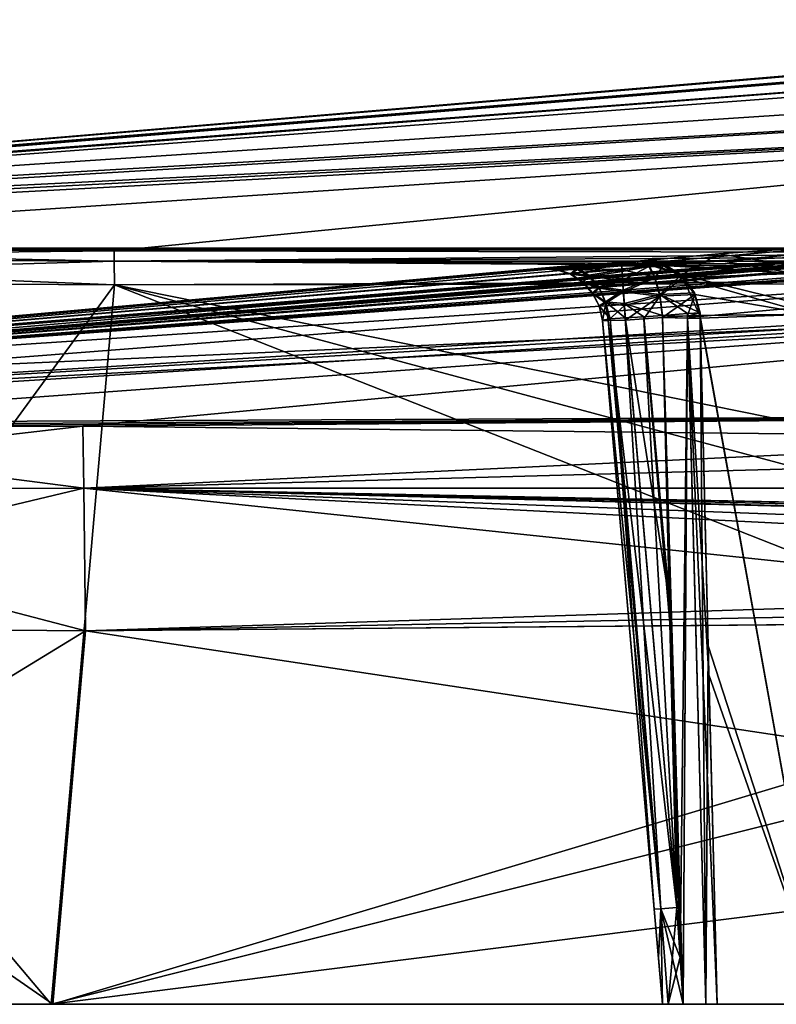
# Model space of a CAD drawing. Units: millimetres. Extents: x -57 to 56, y 4 to 88.
# Drawn here: x -39 to -29, y 4 to 17 of the extents above; entities that cross this region are included whole.
import ezdxf

# ---------------------------------------------------------------- set-up
doc = ezdxf.new("R2010")
doc.units = ezdxf.units.MM
doc.header["$LTSCALE"] = 65.185185
for name, color, linetype in [('107', 7, 'CONTINUOUS'), ('116', 7, 'CONTINUOUS'), ('117', 7, 'CONTINUOUS'), ('118', 7, 'CONTINUOUS'), ('14', 7, 'CONTINUOUS'), ('15', 7, 'CONTINUOUS'), ('151', 7, 'CONTINUOUS'), ('156', 7, 'CONTINUOUS'), ('16', 7, 'CONTINUOUS'), ('162', 7, 'CONTINUOUS'), ('17', 7, 'CONTINUOUS'), ('174', 7, 'CONTINUOUS'), ('175', 7, 'CONTINUOUS'), ('176', 7, 'CONTINUOUS'), ('177', 7, 'CONTINUOUS'), ('178', 7, 'CONTINUOUS'), ('20', 7, 'CONTINUOUS'), ('204', 7, 'CONTINUOUS'), ('205', 7, 'CONTINUOUS'), ('209', 7, 'CONTINUOUS'), ('210', 7, 'CONTINUOUS'), ('217', 7, 'CONTINUOUS'), ('22', 7, 'CONTINUOUS'), ('24', 7, 'CONTINUOUS'), ('25', 7, 'CONTINUOUS'), ('27', 7, 'CONTINUOUS'), ('28', 7, 'CONTINUOUS'), ('32', 7, 'CONTINUOUS'), ('35', 7, 'CONTINUOUS'), ('37', 7, 'CONTINUOUS'), ('38', 7, 'CONTINUOUS'), ('40', 7, 'CONTINUOUS'), ('43', 7, 'CONTINUOUS'), ('47', 7, 'CONTINUOUS'), ('48', 7, 'CONTINUOUS'), ('50', 7, 'CONTINUOUS'), ('59', 7, 'CONTINUOUS'), ('61', 7, 'CONTINUOUS'), ('74', 7, 'CONTINUOUS'), ('91', 7, 'CONTINUOUS'), ('95', 7, 'CONTINUOUS'), ('96', 7, 'CONTINUOUS')]:
    doc.layers.add(name, color=color, linetype=linetype)

msp = doc.modelspace()

# ---------------------------------------------------------------- linework, layer by layer
at = {"layer": '107', "linetype": 'CONTINUOUS'}
for points in [[(-30.302, 9.375, 37.751), (-30.394, 13.199, 37.684), (-30.16, 4.629, 37.833), (-30.302, 9.375, 37.751)], [(-30.394, 13.199, 37.684), (-30.058, 13.188, 37.558), (-30.16, 4.629, 37.833), (-30.394, 13.199, 37.684)], [(-30.16, 4.629, 37.833), (-30.058, 13.188, 37.558), (-30.12, 4, 37.842), (-30.16, 4.629, 37.833)], [(-30.12, 4, 37.842), (-30.058, 13.188, 37.558), (-29.815, 4, 37.699), (-30.12, 4, 37.842)], [(-30.058, 13.188, 37.558), (-29.89, 13.186, 37.241), (-29.815, 4, 37.699), (-30.058, 13.188, 37.558)], [(-29.89, 13.186, 37.241), (-29.783, 8.786, 37.315), (-29.815, 4, 37.699), (-29.89, 13.186, 37.241)], [(-30.202, 5.291, 37.822), (-30.302, 9.375, 37.751), (-30.16, 4.629, 37.833), (-30.202, 5.291, 37.822)], [(-29.783, 8.786, 37.315), (-29.666, 4, 37.395), (-29.815, 4, 37.699), (-29.783, 8.786, 37.315)]]:
    msp.add_3dface(points, dxfattribs=at)
at = {"layer": '116', "linetype": 'CONTINUOUS'}
for points in [[(-30.506, 5.269, 38.127), (-31.194, 13.136, 37.99), (-31.092, 13.155, 37.761), (-30.506, 5.269, 38.127)], [(-30.891, 13.165, 37.685), (-30.417, 5.273, 37.912), (-31.092, 13.155, 37.761), (-30.891, 13.165, 37.685)], [(-30.417, 5.273, 37.912), (-30.506, 5.269, 38.127), (-31.092, 13.155, 37.761), (-30.417, 5.273, 37.912)], [(-30.891, 13.165, 37.685), (-30.202, 5.291, 37.822), (-30.417, 5.273, 37.912), (-30.891, 13.165, 37.685)]]:
    msp.add_3dface(points, dxfattribs=at)
at = {"layer": '117', "linetype": 'CONTINUOUS'}
for points in [[(-30.449, 4.619, 38.137), (-30.506, 5.269, 38.127), (-30.417, 5.273, 37.912), (-30.449, 4.619, 38.137)], [(-30.395, 4, 38.145), (-30.449, 4.619, 38.137), (-30.417, 5.273, 37.912), (-30.395, 4, 38.145)], [(-30.417, 5.273, 37.912), (-30.202, 5.291, 37.822), (-30.316, 4, 37.941), (-30.417, 5.273, 37.912)], [(-30.395, 4, 38.145), (-30.417, 5.273, 37.912), (-30.316, 4, 37.941), (-30.395, 4, 38.145)], [(-30.202, 5.291, 37.822), (-30.16, 4.629, 37.833), (-30.316, 4, 37.941), (-30.202, 5.291, 37.822)], [(-30.16, 4.629, 37.833), (-30.12, 4, 37.842), (-30.316, 4, 37.941), (-30.16, 4.629, 37.833)]]:
    msp.add_3dface(points, dxfattribs=at)
at = {"layer": '118', "linetype": 'CONTINUOUS'}
for points in [[(-31.193, 13.127, 39.023), (-30.417, 5.273, 39.101), (-31.117, 13.132, 39.225), (-31.193, 13.127, 39.023)], [(-31.193, 13.127, 39.023), (-30.506, 5.269, 38.886), (-30.417, 5.273, 39.101), (-31.193, 13.127, 39.023)], [(-30.202, 5.291, 39.191), (-30.889, 13.137, 39.327), (-31.117, 13.132, 39.225), (-30.202, 5.291, 39.191)], [(-30.417, 5.273, 39.101), (-30.202, 5.291, 39.191), (-31.117, 13.132, 39.225), (-30.417, 5.273, 39.101)]]:
    msp.add_3dface(points, dxfattribs=at)
at = {"layer": '14', "linetype": 'CONTINUOUS'}
for points in [[(-22.177, 16.944, 13.645), (-55.21, 14.161, 26.502), (-18.561, 17.148, 18.249), (-22.177, 16.944, 13.645)], [(-18.561, 17.148, 18.249), (-55.21, 14.161, 26.502), (-18.476, 16.966, 48.2), (-18.561, 17.148, 18.249)], [(-55.21, 14.161, 26.502), (-55.209, 14.137, 58.673), (-18.476, 16.966, 48.2), (-55.21, 14.161, 26.502)], [(-18.476, 16.966, 48.2), (-55.209, 14.137, 58.673), (-18.47, 15.948, 78.196), (-18.476, 16.966, 48.2)], [(-24.959, 16.719, 7.45), (-55.21, 14.161, 26.502), (-22.177, 16.944, 13.645), (-24.959, 16.719, 7.45)], [(-26.052, 16.521, -0.016), (-55.21, 14.161, 26.502), (-24.959, 16.719, 7.45), (-26.052, 16.521, -0.016)], [(-55.209, 14.137, -5.669), (-55.21, 14.161, 26.502), (-26.052, 16.521, -0.016), (-55.209, 14.137, -5.669)], [(-24.983, 16.39, -7.388), (-55.209, 14.137, -5.669), (-26.052, 16.521, -0.016), (-24.983, 16.39, -7.388)], [(-22.21, 16.31, -13.612), (-55.209, 14.137, -5.669), (-24.983, 16.39, -7.388), (-22.21, 16.31, -13.612)], [(-18.553, 16.254, -18.286), (-55.209, 14.137, -5.669), (-22.21, 16.31, -13.612), (-18.553, 16.254, -18.286)], [(-55.202, 14.066, -37.684), (-55.209, 14.137, -5.669), (-18.553, 16.254, -18.286), (-55.202, 14.066, -37.684)], [(-18.539, 14.099, -55.196), (-55.202, 14.066, -37.684), (-18.553, 16.254, -18.286), (-18.539, 14.099, -55.196)], [(-55.209, 14.137, 58.673), (-55.202, 14.066, 90.684), (-18.47, 15.948, 78.196), (-55.209, 14.137, 58.673)], [(-55.202, 14.066, 90.684), (-52.857, 14.102, 99.431), (-18.47, 15.948, 78.196), (-55.202, 14.066, 90.684)], [(-52.857, 14.102, 99.431), (-46.457, 14.1, 105.835), (-18.47, 15.948, 78.196), (-52.857, 14.102, 99.431)], [(-46.457, 14.1, 105.835), (-37.712, 14.062, 108.185), (-18.47, 15.948, 78.196), (-46.457, 14.1, 105.835)], [(-18.47, 15.948, 78.196), (-37.712, 14.062, 108.185), (-18.538, 14.099, 108.196), (-18.47, 15.948, 78.196)], [(-52.857, 14.102, -46.431), (-55.202, 14.066, -37.684), (-18.539, 14.099, -55.196), (-52.857, 14.102, -46.431)], [(-46.457, 14.1, -52.835), (-52.857, 14.102, -46.431), (-18.539, 14.099, -55.196), (-46.457, 14.1, -52.835)], [(-37.712, 14.062, -55.185), (-46.457, 14.1, -52.835), (-18.539, 14.099, -55.196), (-37.712, 14.062, -55.185)]]:
    msp.add_3dface(points, dxfattribs=at)
at = {"layer": '15', "linetype": 'CONTINUOUS'}
for points in [[(-50.168, 4, -52.254), (-44.722, 4, -55.413), (-38.532, 4, -53.95), (-50.168, 4, -52.254)], [(-46.262, 4, -51.885), (-50.168, 4, -52.254), (-38.532, 4, -53.95), (-46.262, 4, -51.885)], [(-38.552, 4, 109.5), (-46.708, 4, 107.55), (-13.342, 4, 109.5), (-38.552, 4, 109.5)], [(-13.342, 4, 109.5), (-46.708, 4, 107.55), (-38.532, 4, 106.95), (-13.342, 4, 109.5)], [(-38.532, 4, 106.95), (-46.708, 4, 107.55), (-46.256, 4, 104.888), (-38.532, 4, 106.95)], [(5.08, 4, -53.95), (-5.08, 4, -53.95), (-44.722, 4, -55.413), (5.08, 4, -53.95)], [(-44.722, 4, -55.413), (-5.08, 4, -53.95), (-38.532, 4, -53.95), (-44.722, 4, -55.413)], [(38.515, 4, -53.95), (5.08, 4, -53.95), (-44.722, 4, -55.413), (38.515, 4, -53.95)], [(47.534, 4, -54.094), (38.515, 4, -53.95), (-44.722, 4, -55.413), (47.534, 4, -54.094)], [(-38.552, 4, -56.5), (47.534, 4, -54.094), (-44.722, 4, -55.413), (-38.552, 4, -56.5)], [(38.535, 4, -56.5), (47.534, 4, -54.094), (-38.552, 4, -56.5), (38.535, 4, -56.5)], [(-13.342, 4, 106.95), (-13.342, 4, 109.5), (-38.532, 4, 106.95), (-13.342, 4, 106.95)]]:
    msp.add_3dface(points, dxfattribs=at)
at = {"layer": '151', "linetype": 'CONTINUOUS'}
for points in [[(-30.393, 13.171, 39.328), (-30.295, 9.088, 39.257), (-30.16, 4.625, 39.18), (-30.393, 13.171, 39.328)], [(-30.12, 4, 39.171), (-30.393, 13.171, 39.328), (-30.16, 4.625, 39.18), (-30.12, 4, 39.171)], [(-30.393, 13.171, 39.328), (-30.12, 4, 39.171), (-30.058, 13.164, 39.455), (-30.393, 13.171, 39.328)], [(-30.058, 13.164, 39.455), (-30.12, 4, 39.171), (-29.815, 4, 39.314), (-30.058, 13.164, 39.455)], [(-29.666, 4, 39.618), (-29.774, 8.401, 39.692), (-30.058, 13.164, 39.455), (-29.666, 4, 39.618)], [(-29.666, 4, 39.618), (-30.058, 13.164, 39.455), (-29.815, 4, 39.314), (-29.666, 4, 39.618)], [(-29.774, 8.401, 39.692), (-29.889, 13.163, 39.771), (-30.058, 13.164, 39.455), (-29.774, 8.401, 39.692)], [(-30.295, 9.088, 39.257), (-30.202, 5.291, 39.191), (-30.16, 4.625, 39.18), (-30.295, 9.088, 39.257)]]:
    msp.add_3dface(points, dxfattribs=at)
at = {"layer": '156', "linetype": 'CONTINUOUS'}
for points in [[(-30.506, 5.269, 38.886), (-30.395, 4, 38.868), (-30.417, 5.273, 39.101), (-30.506, 5.269, 38.886)], [(-30.395, 4, 38.868), (-30.506, 5.269, 38.886), (-30.449, 4.615, 38.875), (-30.395, 4, 38.868)], [(-30.16, 4.625, 39.18), (-30.202, 5.291, 39.191), (-30.417, 5.273, 39.101), (-30.16, 4.625, 39.18)], [(-30.417, 5.273, 39.101), (-30.395, 4, 38.868), (-30.316, 4, 39.071), (-30.417, 5.273, 39.101)], [(-30.12, 4, 39.171), (-30.16, 4.625, 39.18), (-30.417, 5.273, 39.101), (-30.12, 4, 39.171)], [(-30.12, 4, 39.171), (-30.417, 5.273, 39.101), (-30.316, 4, 39.071), (-30.12, 4, 39.171)]]:
    msp.add_3dface(points, dxfattribs=at)
at = {"layer": '16', "linetype": 'CONTINUOUS'}
for points in [[(-38.552, 4, 109.5), (-13.342, 4, 109.5), (-37.71, 13.606, 108.66), (-38.552, 4, 109.5)], [(-0.006, 13.656, 108.655), (-37.71, 13.606, 108.66), (-5.08, 7, 109.238), (-0.006, 13.656, 108.655)], [(-13.342, 4, 109.5), (-13.08, 7, 109.238), (-37.71, 13.606, 108.66), (-13.342, 4, 109.5)], [(-37.71, 13.606, 108.66), (-13.08, 7, 109.238), (-5.08, 7, 109.238), (-37.71, 13.606, 108.66)]]:
    msp.add_3dface(points, dxfattribs=at)
at = {"layer": '162', "linetype": 'CONTINUOUS'}
for points in [[(-29.64, 14.02, 33.688), (-27.648, 14.16, 30.924), (-28.628, 13.862, 33.025), (-29.64, 14.02, 33.688)], [(-30.667, 13.93, 36.928), (-29.64, 14.02, 33.688), (-30.142, 13.742, 37.154), (-30.667, 13.93, 36.928)], [(-30.142, 13.742, 37.154), (-29.64, 14.02, 33.688), (-28.628, 13.862, 33.025), (-30.142, 13.742, 37.154)], [(-30.385, 13.89, 37.053), (-30.667, 13.93, 36.928), (-30.142, 13.742, 37.154), (-30.385, 13.89, 37.053)], [(-28.425, 13.318, 33.167), (-30.142, 13.742, 37.154), (-28.628, 13.862, 33.025), (-28.425, 13.318, 33.167)], [(-28.425, 13.318, 33.167), (-29.89, 13.186, 37.241), (-30.142, 13.742, 37.154), (-28.425, 13.318, 33.167)], [(-30.142, 13.742, 37.154), (-29.89, 13.186, 37.241), (-29.966, 13.503, 37.22), (-30.142, 13.742, 37.154)], [(-29.893, 13.236, 37.241), (-29.966, 13.503, 37.22), (-29.89, 13.186, 37.241), (-29.893, 13.236, 37.241)]]:
    msp.add_3dface(points, dxfattribs=at)
at = {"layer": '17', "linetype": 'CONTINUOUS'}
for points in [[(37.693, 13.606, -55.66), (-38.552, 4, -56.5), (-0.01, 13.656, -55.655), (37.693, 13.606, -55.66)], [(-0.01, 13.656, -55.655), (-38.552, 4, -56.5), (-37.71, 13.606, -55.66), (-0.01, 13.656, -55.655)], [(38.535, 4, -56.5), (-38.552, 4, -56.5), (37.693, 13.606, -55.66), (38.535, 4, -56.5)]]:
    msp.add_3dface(points, dxfattribs=at)
at = {"layer": '174', "linetype": 'CONTINUOUS'}
for points in [[(-32.007, 13.83, 37.996), (-31.693, 13.857, 37.239), (-31.81, 13.818, 37.996), (-32.007, 13.83, 37.996)], [(-31.81, 13.818, 37.996), (-31.693, 13.857, 37.239), (-31.53, 13.832, 37.404), (-31.81, 13.818, 37.996)], [(-31.623, 13.756, 37.995), (-31.81, 13.818, 37.996), (-31.53, 13.832, 37.404), (-31.623, 13.756, 37.995)], [(-31.693, 13.857, 37.239), (-31.646, 13.861, 37.195), (-30.941, 13.885, 37.123), (-31.693, 13.857, 37.239)], [(-31.693, 13.857, 37.239), (-30.941, 13.885, 37.123), (-31.53, 13.832, 37.404), (-31.693, 13.857, 37.239)], [(-31.646, 13.861, 37.195), (-30.943, 13.912, 36.929), (-30.941, 13.885, 37.123), (-31.646, 13.861, 37.195)], [(-31.623, 13.756, 37.995), (-31.53, 13.832, 37.404), (-31.375, 13.737, 37.551), (-31.623, 13.756, 37.995)], [(-30.941, 13.885, 37.123), (-30.936, 13.81, 37.303), (-31.53, 13.832, 37.404), (-30.941, 13.885, 37.123)], [(-31.53, 13.832, 37.404), (-30.936, 13.81, 37.303), (-31.375, 13.737, 37.551), (-31.53, 13.832, 37.404)], [(-30.936, 13.81, 37.303), (-30.927, 13.692, 37.459), (-31.375, 13.737, 37.551), (-30.936, 13.81, 37.303)], [(-31.459, 13.649, 37.994), (-31.623, 13.756, 37.995), (-31.375, 13.737, 37.551), (-31.459, 13.649, 37.994)], [(-31.459, 13.649, 37.994), (-31.375, 13.737, 37.551), (-31.245, 13.582, 37.669), (-31.459, 13.649, 37.994)], [(-31.375, 13.737, 37.551), (-30.927, 13.692, 37.459), (-31.245, 13.582, 37.669), (-31.375, 13.737, 37.551)], [(-30.927, 13.692, 37.459), (-30.917, 13.538, 37.579), (-31.245, 13.582, 37.669), (-30.927, 13.692, 37.459)], [(-31.327, 13.503, 37.993), (-31.459, 13.649, 37.994), (-31.245, 13.582, 37.669), (-31.327, 13.503, 37.993)], [(-31.327, 13.503, 37.993), (-31.245, 13.582, 37.669), (-31.153, 13.381, 37.746), (-31.327, 13.503, 37.993)], [(-31.245, 13.582, 37.669), (-30.917, 13.538, 37.579), (-31.153, 13.381, 37.746), (-31.245, 13.582, 37.669)], [(-31.237, 13.328, 37.991), (-31.327, 13.503, 37.993), (-31.153, 13.381, 37.746), (-31.237, 13.328, 37.991)], [(-30.917, 13.538, 37.579), (-30.904, 13.358, 37.656), (-31.153, 13.381, 37.746), (-30.917, 13.538, 37.579)], [(-31.092, 13.155, 37.761), (-31.237, 13.328, 37.991), (-31.153, 13.381, 37.746), (-31.092, 13.155, 37.761)], [(-31.092, 13.155, 37.761), (-31.194, 13.136, 37.99), (-31.237, 13.328, 37.991), (-31.092, 13.155, 37.761)], [(-30.891, 13.165, 37.685), (-31.092, 13.155, 37.761), (-31.153, 13.381, 37.746), (-30.891, 13.165, 37.685)], [(-30.904, 13.358, 37.656), (-30.891, 13.165, 37.685), (-31.153, 13.381, 37.746), (-30.904, 13.358, 37.656)]]:
    msp.add_3dface(points, dxfattribs=at)
at = {"layer": '175', "linetype": 'CONTINUOUS'}
for points in [[(-30.943, 13.912, 36.929), (-30.805, 13.921, 36.929), (-30.941, 13.885, 37.123), (-30.943, 13.912, 36.929)], [(-30.667, 13.93, 36.928), (-30.941, 13.885, 37.123), (-30.805, 13.921, 36.929), (-30.667, 13.93, 36.928)], [(-30.941, 13.885, 37.123), (-30.667, 13.93, 36.928), (-30.577, 13.875, 37.221), (-30.941, 13.885, 37.123)], [(-30.936, 13.81, 37.303), (-30.941, 13.885, 37.123), (-30.577, 13.875, 37.221), (-30.936, 13.81, 37.303)], [(-30.495, 13.715, 37.464), (-30.936, 13.81, 37.303), (-30.577, 13.875, 37.221), (-30.495, 13.715, 37.464)], [(-30.927, 13.692, 37.459), (-30.936, 13.81, 37.303), (-30.495, 13.715, 37.464), (-30.927, 13.692, 37.459)], [(-30.917, 13.538, 37.579), (-30.927, 13.692, 37.459), (-30.495, 13.715, 37.464), (-30.917, 13.538, 37.579)], [(-30.431, 13.477, 37.626), (-30.917, 13.538, 37.579), (-30.495, 13.715, 37.464), (-30.431, 13.477, 37.626)], [(-30.904, 13.358, 37.656), (-30.917, 13.538, 37.579), (-30.431, 13.477, 37.626), (-30.904, 13.358, 37.656)], [(-30.394, 13.199, 37.684), (-30.904, 13.358, 37.656), (-30.431, 13.477, 37.626), (-30.394, 13.199, 37.684)], [(-30.394, 13.199, 37.684), (-30.643, 13.182, 37.685), (-30.904, 13.358, 37.656), (-30.394, 13.199, 37.684)], [(-30.643, 13.182, 37.685), (-30.891, 13.165, 37.685), (-30.904, 13.358, 37.656), (-30.643, 13.182, 37.685)]]:
    msp.add_3dface(points, dxfattribs=at)
at = {"layer": '176', "linetype": 'CONTINUOUS'}
for points in [[(-32.006, 13.825, 38.513), (-32.007, 13.83, 37.996), (-31.81, 13.818, 37.996), (-32.006, 13.825, 38.513)], [(-32.006, 13.821, 39.03), (-32.006, 13.825, 38.513), (-31.81, 13.818, 37.996), (-32.006, 13.821, 39.03)], [(-31.809, 13.809, 39.029), (-32.006, 13.821, 39.03), (-31.81, 13.818, 37.996), (-31.809, 13.809, 39.029)], [(-31.623, 13.756, 37.995), (-31.809, 13.809, 39.029), (-31.81, 13.818, 37.996), (-31.623, 13.756, 37.995)], [(-31.623, 13.748, 39.029), (-31.809, 13.809, 39.029), (-31.623, 13.756, 37.995), (-31.623, 13.748, 39.029)], [(-31.459, 13.649, 37.994), (-31.623, 13.748, 39.029), (-31.623, 13.756, 37.995), (-31.459, 13.649, 37.994)], [(-31.458, 13.64, 39.028), (-31.623, 13.748, 39.029), (-31.459, 13.649, 37.994), (-31.458, 13.64, 39.028)], [(-31.327, 13.503, 37.993), (-31.458, 13.64, 39.028), (-31.459, 13.649, 37.994), (-31.327, 13.503, 37.993)], [(-31.326, 13.494, 39.026), (-31.458, 13.64, 39.028), (-31.327, 13.503, 37.993), (-31.326, 13.494, 39.026)], [(-31.237, 13.328, 37.991), (-31.326, 13.494, 39.026), (-31.327, 13.503, 37.993), (-31.237, 13.328, 37.991)], [(-31.236, 13.319, 39.025), (-31.326, 13.494, 39.026), (-31.237, 13.328, 37.991), (-31.236, 13.319, 39.025)], [(-31.194, 13.136, 37.99), (-31.236, 13.319, 39.025), (-31.237, 13.328, 37.991), (-31.194, 13.136, 37.99)], [(-31.194, 13.136, 37.99), (-31.194, 13.132, 38.506), (-31.236, 13.319, 39.025), (-31.194, 13.136, 37.99)], [(-31.194, 13.132, 38.506), (-31.193, 13.127, 39.023), (-31.236, 13.319, 39.025), (-31.194, 13.132, 38.506)]]:
    msp.add_3dface(points, dxfattribs=at)
at = {"layer": '177', "linetype": 'CONTINUOUS'}
for points in [[(-31.738, 13.833, 39.736), (-32.006, 13.821, 39.03), (-31.809, 13.809, 39.029), (-31.738, 13.833, 39.736)], [(-31.697, 13.836, 39.78), (-31.738, 13.833, 39.736), (-31.809, 13.809, 39.029), (-31.697, 13.836, 39.78)], [(-31.697, 13.836, 39.78), (-31.809, 13.809, 39.029), (-31.527, 13.812, 39.619), (-31.697, 13.836, 39.78)], [(-31.809, 13.809, 39.029), (-31.623, 13.748, 39.029), (-31.527, 13.812, 39.619), (-31.809, 13.809, 39.029)], [(-30.94, 13.884, 40.097), (-31.697, 13.836, 39.78), (-30.938, 13.861, 39.9), (-30.94, 13.884, 40.097)], [(-30.938, 13.861, 39.9), (-31.697, 13.836, 39.78), (-31.527, 13.812, 39.619), (-30.938, 13.861, 39.9)], [(-31.527, 13.812, 39.619), (-31.623, 13.748, 39.029), (-31.371, 13.719, 39.469), (-31.527, 13.812, 39.619)], [(-30.933, 13.787, 39.717), (-30.938, 13.861, 39.9), (-31.527, 13.812, 39.619), (-30.933, 13.787, 39.717)], [(-30.933, 13.787, 39.717), (-31.527, 13.812, 39.619), (-31.371, 13.719, 39.469), (-30.933, 13.787, 39.717)], [(-31.623, 13.748, 39.029), (-31.458, 13.64, 39.028), (-31.371, 13.719, 39.469), (-31.623, 13.748, 39.029)], [(-31.371, 13.719, 39.469), (-31.458, 13.64, 39.028), (-31.241, 13.563, 39.349), (-31.371, 13.719, 39.469)], [(-30.925, 13.669, 39.558), (-30.933, 13.787, 39.717), (-31.371, 13.719, 39.469), (-30.925, 13.669, 39.558)], [(-30.925, 13.669, 39.558), (-31.371, 13.719, 39.469), (-31.241, 13.563, 39.349), (-30.925, 13.669, 39.558)], [(-31.458, 13.64, 39.028), (-31.326, 13.494, 39.026), (-31.241, 13.563, 39.349), (-31.458, 13.64, 39.028)], [(-31.241, 13.563, 39.349), (-31.326, 13.494, 39.026), (-31.149, 13.361, 39.269), (-31.241, 13.563, 39.349)], [(-30.914, 13.514, 39.435), (-30.925, 13.669, 39.558), (-31.241, 13.563, 39.349), (-30.914, 13.514, 39.435)], [(-30.914, 13.514, 39.435), (-31.241, 13.563, 39.349), (-31.149, 13.361, 39.269), (-30.914, 13.514, 39.435)], [(-31.326, 13.494, 39.026), (-31.236, 13.319, 39.025), (-31.149, 13.361, 39.269), (-31.326, 13.494, 39.026)], [(-30.902, 13.333, 39.357), (-30.914, 13.514, 39.435), (-31.149, 13.361, 39.269), (-30.902, 13.333, 39.357)], [(-31.236, 13.319, 39.025), (-31.193, 13.127, 39.023), (-31.149, 13.361, 39.269), (-31.236, 13.319, 39.025)], [(-31.193, 13.127, 39.023), (-31.117, 13.132, 39.225), (-31.149, 13.361, 39.269), (-31.193, 13.127, 39.023)], [(-31.117, 13.132, 39.225), (-30.902, 13.333, 39.357), (-31.149, 13.361, 39.269), (-31.117, 13.132, 39.225)], [(-31.117, 13.132, 39.225), (-30.889, 13.137, 39.327), (-30.902, 13.333, 39.357), (-31.117, 13.132, 39.225)]]:
    msp.add_3dface(points, dxfattribs=at)
at = {"layer": '178', "linetype": 'CONTINUOUS'}
for points in [[(-30.94, 13.884, 40.097), (-30.938, 13.861, 39.9), (-30.803, 13.894, 40.097), (-30.94, 13.884, 40.097)], [(-30.665, 13.903, 40.097), (-30.803, 13.894, 40.097), (-30.938, 13.861, 39.9), (-30.665, 13.903, 40.097)], [(-30.665, 13.903, 40.097), (-30.938, 13.861, 39.9), (-30.577, 13.853, 39.804), (-30.665, 13.903, 40.097)], [(-30.938, 13.861, 39.9), (-30.933, 13.787, 39.717), (-30.577, 13.853, 39.804), (-30.938, 13.861, 39.9)], [(-30.933, 13.787, 39.717), (-30.925, 13.669, 39.558), (-30.577, 13.853, 39.804), (-30.933, 13.787, 39.717)], [(-30.577, 13.853, 39.804), (-30.925, 13.669, 39.558), (-30.495, 13.697, 39.557), (-30.577, 13.853, 39.804)], [(-30.925, 13.669, 39.558), (-30.914, 13.514, 39.435), (-30.495, 13.697, 39.557), (-30.925, 13.669, 39.558)], [(-30.495, 13.697, 39.557), (-30.914, 13.514, 39.435), (-30.43, 13.458, 39.391), (-30.495, 13.697, 39.557)], [(-30.914, 13.514, 39.435), (-30.902, 13.333, 39.357), (-30.43, 13.458, 39.391), (-30.914, 13.514, 39.435)], [(-30.902, 13.333, 39.357), (-30.889, 13.137, 39.327), (-30.43, 13.458, 39.391), (-30.902, 13.333, 39.357)], [(-30.889, 13.137, 39.327), (-30.642, 13.154, 39.328), (-30.43, 13.458, 39.391), (-30.889, 13.137, 39.327)], [(-30.642, 13.154, 39.328), (-30.393, 13.171, 39.328), (-30.43, 13.458, 39.391), (-30.642, 13.154, 39.328)]]:
    msp.add_3dface(points, dxfattribs=at)
at = {"layer": '20', "linetype": 'CONTINUOUS'}
for points in [[(-37.71, 13.606, -55.66), (-44.722, 4, -55.413), (-46.7, 13.659, -53.252), (-37.71, 13.606, -55.66)], [(-38.552, 4, -56.5), (-44.722, 4, -55.413), (-37.71, 13.606, -55.66), (-38.552, 4, -56.5)]]:
    msp.add_3dface(points, dxfattribs=at)
at = {"layer": '204', "linetype": 'CONTINUOUS'}
for points in [[(-30.667, 13.93, 36.928), (-30.385, 13.89, 37.053), (-30.577, 13.875, 37.221), (-30.667, 13.93, 36.928)], [(-30.385, 13.89, 37.053), (-30.142, 13.742, 37.154), (-30.577, 13.875, 37.221), (-30.385, 13.89, 37.053)], [(-30.142, 13.742, 37.154), (-30.495, 13.715, 37.464), (-30.577, 13.875, 37.221), (-30.142, 13.742, 37.154)], [(-30.142, 13.742, 37.154), (-30.431, 13.477, 37.626), (-30.495, 13.715, 37.464), (-30.142, 13.742, 37.154)], [(-30.142, 13.742, 37.154), (-29.966, 13.503, 37.22), (-30.431, 13.477, 37.626), (-30.142, 13.742, 37.154)], [(-29.966, 13.503, 37.22), (-29.893, 13.236, 37.241), (-30.431, 13.477, 37.626), (-29.966, 13.503, 37.22)], [(-30.394, 13.199, 37.684), (-30.431, 13.477, 37.626), (-30.061, 13.227, 37.557), (-30.394, 13.199, 37.684)], [(-30.431, 13.477, 37.626), (-29.893, 13.236, 37.241), (-30.061, 13.227, 37.557), (-30.431, 13.477, 37.626)]]:
    msp.add_3dface(points, dxfattribs=at)
at = {"layer": '205', "linetype": 'CONTINUOUS'}
for points in [[(-30.058, 13.188, 37.558), (-30.394, 13.199, 37.684), (-30.061, 13.227, 37.557), (-30.058, 13.188, 37.558)], [(-29.893, 13.236, 37.241), (-30.058, 13.188, 37.558), (-30.061, 13.227, 37.557), (-29.893, 13.236, 37.241)], [(-30.058, 13.188, 37.558), (-29.893, 13.236, 37.241), (-29.89, 13.186, 37.241), (-30.058, 13.188, 37.558)]]:
    msp.add_3dface(points, dxfattribs=at)
at = {"layer": '209', "linetype": 'CONTINUOUS'}
for points in [[(-30.384, 13.864, 39.972), (-30.665, 13.903, 40.097), (-30.577, 13.853, 39.804), (-30.384, 13.864, 39.972)], [(-30.384, 13.864, 39.972), (-30.577, 13.853, 39.804), (-30.495, 13.697, 39.557), (-30.384, 13.864, 39.972)], [(-30.128, 13.706, 39.863), (-30.384, 13.864, 39.972), (-30.495, 13.697, 39.557), (-30.128, 13.706, 39.863)], [(-30.128, 13.706, 39.863), (-30.495, 13.697, 39.557), (-30.43, 13.458, 39.391), (-30.128, 13.706, 39.863)], [(-29.964, 13.478, 39.797), (-30.128, 13.706, 39.863), (-30.43, 13.458, 39.391), (-29.964, 13.478, 39.797)], [(-30.393, 13.171, 39.328), (-29.964, 13.478, 39.797), (-30.43, 13.458, 39.391), (-30.393, 13.171, 39.328)], [(-29.964, 13.478, 39.797), (-30.393, 13.171, 39.328), (-30.059, 13.194, 39.455), (-29.964, 13.478, 39.797)], [(-29.891, 13.2, 39.772), (-29.964, 13.478, 39.797), (-30.059, 13.194, 39.455), (-29.891, 13.2, 39.772)]]:
    msp.add_3dface(points, dxfattribs=at)
at = {"layer": '210', "linetype": 'CONTINUOUS'}
for points in [[(-30.393, 13.171, 39.328), (-30.058, 13.164, 39.455), (-30.059, 13.194, 39.455), (-30.393, 13.171, 39.328)], [(-30.058, 13.164, 39.455), (-29.891, 13.2, 39.772), (-30.059, 13.194, 39.455), (-30.058, 13.164, 39.455)], [(-30.058, 13.164, 39.455), (-29.889, 13.163, 39.771), (-29.891, 13.2, 39.772), (-30.058, 13.164, 39.455)]]:
    msp.add_3dface(points, dxfattribs=at)
at = {"layer": '217', "linetype": 'CONTINUOUS'}
for points in [[(-30.395, 4, 38.868), (-30.395, 4, 38.145), (-30.316, 4, 37.941), (-30.395, 4, 38.868)], [(-30.316, 4, 39.071), (-30.395, 4, 38.868), (-30.316, 4, 37.941), (-30.316, 4, 39.071)], [(-30.12, 4, 37.842), (-30.12, 4, 39.171), (-30.316, 4, 39.071), (-30.12, 4, 37.842)], [(-30.12, 4, 37.842), (-30.316, 4, 39.071), (-30.316, 4, 37.941), (-30.12, 4, 37.842)], [(-30.12, 4, 37.842), (-29.815, 4, 37.699), (-30.12, 4, 39.171), (-30.12, 4, 37.842)], [(-30.12, 4, 39.171), (-29.815, 4, 37.699), (-29.815, 4, 39.314), (-30.12, 4, 39.171)], [(-29.666, 4, 37.395), (-29.666, 4, 39.618), (-29.815, 4, 39.314), (-29.666, 4, 37.395)], [(-29.815, 4, 37.699), (-29.666, 4, 37.395), (-29.815, 4, 39.314), (-29.815, 4, 37.699)], [(-29.666, 4, 37.395), (-28.235, 4, 33.324), (-29.666, 4, 39.618), (-29.666, 4, 37.395)], [(-28.235, 4, 33.324), (-28.611, 4, 38.506), (-29.666, 4, 39.618), (-28.235, 4, 33.324)], [(-29.666, 4, 39.618), (-28.611, 4, 38.506), (-28.235, 4, 43.689), (-29.666, 4, 39.618)]]:
    msp.add_3dface(points, dxfattribs=at)
at = {"layer": '22', "linetype": 'CONTINUOUS'}
for points in [[(-46.708, 4, 107.55), (-38.552, 4, 109.5), (-46.7, 13.659, 106.252), (-46.708, 4, 107.55)], [(-38.552, 4, 109.5), (-37.71, 13.606, 108.66), (-46.7, 13.659, 106.252), (-38.552, 4, 109.5)]]:
    msp.add_3dface(points, dxfattribs=at)
at = {"layer": '24', "linetype": 'CONTINUOUS'}
for points in [[(-0.006, 14.111, 108.199), (-18.538, 14.099, 108.196), (-37.712, 13.923, 108.508), (-0.006, 14.111, 108.199)], [(37.695, 13.923, 108.508), (-0.006, 14.111, 108.199), (-37.712, 13.923, 108.508), (37.695, 13.923, 108.508)], [(-18.538, 14.099, 108.196), (-37.712, 14.062, 108.185), (-37.712, 13.923, 108.508), (-18.538, 14.099, 108.196)], [(-37.71, 13.606, 108.66), (37.695, 13.923, 108.508), (-37.712, 13.923, 108.508), (-37.71, 13.606, 108.66)], [(-37.71, 13.606, 108.66), (-0.006, 13.656, 108.655), (37.695, 13.923, 108.508), (-37.71, 13.606, 108.66)]]:
    msp.add_3dface(points, dxfattribs=at)
at = {"layer": '25', "linetype": 'CONTINUOUS'}
for points in [[(-37.712, 13.923, 108.508), (-46.457, 14.1, 105.835), (-46.619, 13.967, 106.117), (-37.712, 13.923, 108.508)], [(-37.712, 14.062, 108.185), (-46.457, 14.1, 105.835), (-37.712, 13.923, 108.508), (-37.712, 14.062, 108.185)], [(-46.7, 13.659, 106.252), (-37.71, 13.606, 108.66), (-46.619, 13.967, 106.117), (-46.7, 13.659, 106.252)], [(-37.71, 13.606, 108.66), (-37.712, 13.923, 108.508), (-46.619, 13.967, 106.117), (-37.71, 13.606, 108.66)]]:
    msp.add_3dface(points, dxfattribs=at)
at = {"layer": '27', "linetype": 'CONTINUOUS'}
for points in [[(-46.457, 14.1, -52.835), (-37.712, 14.062, -55.185), (-46.619, 13.967, -53.117), (-46.457, 14.1, -52.835)], [(-37.712, 13.923, -55.508), (-46.7, 13.659, -53.252), (-46.619, 13.967, -53.117), (-37.712, 13.923, -55.508)], [(-37.712, 14.062, -55.185), (-37.712, 13.923, -55.508), (-46.619, 13.967, -53.117), (-37.712, 14.062, -55.185)], [(-37.71, 13.606, -55.66), (-46.7, 13.659, -53.252), (-37.712, 13.923, -55.508), (-37.71, 13.606, -55.66)]]:
    msp.add_3dface(points, dxfattribs=at)
at = {"layer": '28', "linetype": 'CONTINUOUS'}
for points in [[(-37.712, 14.062, -55.185), (-18.539, 14.099, -55.196), (37.695, 13.923, -55.508), (-37.712, 14.062, -55.185)], [(-37.712, 14.062, -55.185), (37.695, 13.923, -55.508), (-37.712, 13.923, -55.508), (-37.712, 14.062, -55.185)], [(37.693, 13.606, -55.66), (-0.01, 13.656, -55.655), (-37.712, 13.923, -55.508), (37.693, 13.606, -55.66)], [(37.695, 13.923, -55.508), (37.693, 13.606, -55.66), (-37.712, 13.923, -55.508), (37.695, 13.923, -55.508)], [(-0.01, 13.656, -55.655), (-37.71, 13.606, -55.66), (-37.712, 13.923, -55.508), (-0.01, 13.656, -55.655)]]:
    msp.add_3dface(points, dxfattribs=at)
at = {"layer": '32', "linetype": 'CONTINUOUS'}
for points in [[(-13.342, 4, 106.95), (-38.532, 4, 106.95), (-21.429, 9.133, 106.501), (-13.342, 4, 106.95)], [(-38.532, 4, 106.95), (-38.095, 8.986, 106.514), (-21.429, 9.133, 106.501), (-38.532, 4, 106.95)]]:
    msp.add_3dface(points, dxfattribs=at)
at = {"layer": '35', "linetype": 'CONTINUOUS'}
for points in [[(-38.095, 8.986, -53.514), (-5.08, 4, -53.95), (-21.715, 9.131, -53.501), (-38.095, 8.986, -53.514)], [(-38.532, 4, -53.95), (-5.08, 4, -53.95), (-38.095, 8.986, -53.514), (-38.532, 4, -53.95)]]:
    msp.add_3dface(points, dxfattribs=at)
at = {"layer": '37', "linetype": 'CONTINUOUS'}
for points in [[(-46.262, 4, -51.885), (-38.532, 4, -53.95), (-45.817, 9.054, -51.444), (-46.262, 4, -51.885)], [(-38.532, 4, -53.95), (-38.095, 8.986, -53.514), (-45.817, 9.054, -51.444), (-38.532, 4, -53.95)]]:
    msp.add_3dface(points, dxfattribs=at)
at = {"layer": '38', "linetype": 'CONTINUOUS'}
for points in [[(-38.095, 8.986, 106.514), (-46.256, 4, 104.888), (-45.817, 9.054, 104.444), (-38.095, 8.986, 106.514)], [(-38.532, 4, 106.95), (-46.256, 4, 104.888), (-38.095, 8.986, 106.514), (-38.532, 4, 106.95)]]:
    msp.add_3dface(points, dxfattribs=at)
at = {"layer": '40', "linetype": 'CONTINUOUS'}
for points in [[(-19.503, 14.597, 26.486), (-50.789, 12.027, -6.271), (-18.164, 14.627, 18.943), (-19.503, 14.597, 26.486)], [(-18.164, 14.627, 18.943), (-50.789, 12.027, -6.271), (-23.592, 14.303, 11.446), (-18.164, 14.627, 18.943)], [(-20.034, 14.574, 26.488), (-50.789, 12.027, -6.271), (-19.503, 14.597, 26.486), (-20.034, 14.574, 26.488)], [(-50.824, 12.125, 26.5), (-50.789, 12.027, -6.271), (-20.564, 14.55, 26.49), (-50.824, 12.125, 26.5)], [(-21.319, 14.514, 26.808), (-50.824, 12.125, 26.5), (-20.564, 14.55, 26.49), (-21.319, 14.514, 26.808)], [(-21.631, 14.499, 27.565), (-50.824, 12.125, 26.5), (-21.319, 14.514, 26.808), (-21.631, 14.499, 27.565)], [(-24.886, 14.327, 28.919), (-50.824, 12.125, 26.5), (-21.631, 14.499, 27.879), (-24.886, 14.327, 28.919)], [(-21.631, 14.499, 27.879), (-50.824, 12.125, 26.5), (-21.631, 14.499, 27.722), (-21.631, 14.499, 27.879)], [(-21.631, 14.499, 27.722), (-50.824, 12.125, 26.5), (-21.631, 14.499, 27.565), (-21.631, 14.499, 27.722)], [(-20.564, 14.55, 26.49), (-50.789, 12.027, -6.271), (-20.034, 14.574, 26.488), (-20.564, 14.55, 26.49)], [(-17.036, 13.541, 76.058), (-50.789, 12.027, 59.281), (-19.505, 14.334, 50.52), (-17.036, 13.541, 76.058)], [(-19.505, 14.334, 50.52), (-50.789, 12.027, 59.281), (-20.031, 14.313, 50.518), (-19.505, 14.334, 50.52)], [(-27.648, 14.16, 30.924), (-50.824, 12.125, 26.5), (-24.886, 14.327, 28.919), (-27.648, 14.16, 30.924)], [(-20.031, 14.313, 50.518), (-50.789, 12.027, 59.281), (-20.557, 14.291, 50.516), (-20.031, 14.313, 50.518)], [(-23.592, 14.303, 11.446), (-50.789, 12.027, -6.271), (-25.509, 14.122, 6.037), (-23.592, 14.303, 11.446)], [(-20.557, 14.291, 50.516), (-50.789, 12.027, 59.281), (-21.311, 14.265, 50.2), (-20.557, 14.291, 50.516)], [(-21.311, 14.265, 50.2), (-50.789, 12.027, 59.281), (-24.877, 14.136, 48.106), (-21.311, 14.265, 50.2)], [(-29.64, 14.02, 33.688), (-50.824, 12.125, 26.5), (-27.648, 14.16, 30.924), (-29.64, 14.02, 33.688)], [(-24.877, 14.136, 48.106), (-50.789, 12.027, 59.281), (-27.639, 14.017, 46.104), (-24.877, 14.136, 48.106)], [(-25.509, 14.122, 6.037), (-50.789, 12.027, -6.271), (-26.213, 13.969, 0.022), (-25.509, 14.122, 6.037)], [(-30.667, 13.93, 36.928), (-50.824, 12.125, 26.5), (-29.64, 14.02, 33.688), (-30.667, 13.93, 36.928)], [(-50.789, 12.027, 59.281), (-50.824, 12.125, 26.5), (-27.639, 14.017, 46.104), (-50.789, 12.027, 59.281)], [(-27.639, 14.017, 46.104), (-50.824, 12.125, 26.5), (-29.635, 13.934, 43.341), (-27.639, 14.017, 46.104)], [(-26.213, 13.969, 0.022), (-50.789, 12.027, -6.271), (-24.032, 13.797, -10.468), (-26.213, 13.969, 0.022)], [(-29.635, 13.934, 43.341), (-50.824, 12.125, 26.5), (-31.738, 13.833, 39.736), (-29.635, 13.934, 43.341)], [(-30.805, 13.921, 36.929), (-50.824, 12.125, 26.5), (-30.667, 13.93, 36.928), (-30.805, 13.921, 36.929)], [(-30.943, 13.912, 36.929), (-50.824, 12.125, 26.5), (-30.805, 13.921, 36.929), (-30.943, 13.912, 36.929)], [(-31.646, 13.861, 37.195), (-50.824, 12.125, 26.5), (-30.943, 13.912, 36.929), (-31.646, 13.861, 37.195)], [(-31.693, 13.857, 37.239), (-50.824, 12.125, 26.5), (-31.646, 13.861, 37.195), (-31.693, 13.857, 37.239)], [(-32.007, 13.83, 37.996), (-50.824, 12.125, 26.5), (-31.693, 13.857, 37.239), (-32.007, 13.83, 37.996)], [(-31.738, 13.833, 39.736), (-50.824, 12.125, 26.5), (-32.006, 13.821, 39.03), (-31.738, 13.833, 39.736)], [(-32.006, 13.825, 38.513), (-50.824, 12.125, 26.5), (-32.007, 13.83, 37.996), (-32.006, 13.825, 38.513)], [(-32.006, 13.821, 39.03), (-50.824, 12.125, 26.5), (-32.006, 13.825, 38.513), (-32.006, 13.821, 39.03)], [(-31.697, 13.836, 39.78), (-29.635, 13.934, 43.341), (-31.738, 13.833, 39.736), (-31.697, 13.836, 39.78)], [(-30.94, 13.884, 40.097), (-29.635, 13.934, 43.341), (-31.697, 13.836, 39.78), (-30.94, 13.884, 40.097)], [(-30.803, 13.894, 40.097), (-29.635, 13.934, 43.341), (-30.94, 13.884, 40.097), (-30.803, 13.894, 40.097)], [(-30.665, 13.903, 40.097), (-29.635, 13.934, 43.341), (-30.803, 13.894, 40.097), (-30.665, 13.903, 40.097)], [(-50.789, 12.027, -6.271), (-50.675, 11.733, -38.108), (-24.032, 13.797, -10.468), (-50.789, 12.027, -6.271)], [(-24.032, 13.797, -10.468), (-50.675, 11.733, -38.108), (-18.308, 13.698, -18.763), (-24.032, 13.797, -10.468)], [(-18.308, 13.698, -18.763), (-50.675, 11.733, -38.108), (-17.178, 13.685, -19.803), (-18.308, 13.698, -18.763)], [(-50.675, 11.733, -38.108), (-48.972, 11.699, -44.361), (-17.178, 13.685, -19.803), (-50.675, 11.733, -38.108)], [(-48.972, 11.699, -44.361), (-44.38, 11.696, -48.953), (-17.178, 13.685, -19.803), (-48.972, 11.699, -44.361)], [(-44.38, 11.696, -48.953), (-38.13, 11.721, -50.656), (-17.178, 13.685, -19.803), (-44.38, 11.696, -48.953)], [(-17.178, 13.685, -19.803), (-38.13, 11.721, -50.656), (-17.256, 11.887, -50.728), (-17.178, 13.685, -19.803)], [(-50.675, 11.733, 91.108), (-50.789, 12.027, 59.281), (-17.036, 13.541, 76.058), (-50.675, 11.733, 91.108)], [(-17.254, 11.887, 103.728), (-50.675, 11.733, 91.108), (-17.036, 13.541, 76.058), (-17.254, 11.887, 103.728)], [(-48.972, 11.699, 97.361), (-50.675, 11.733, 91.108), (-17.254, 11.887, 103.728), (-48.972, 11.699, 97.361)], [(-44.38, 11.696, 101.953), (-48.972, 11.699, 97.361), (-17.254, 11.887, 103.728), (-44.38, 11.696, 101.953)], [(-38.13, 11.721, 103.656), (-44.38, 11.696, 101.953), (-17.254, 11.887, 103.728), (-38.13, 11.721, 103.656)]]:
    msp.add_3dface(points, dxfattribs=at)
at = {"layer": '43', "linetype": 'CONTINUOUS'}
for points in [[(-17.256, 11.887, -50.728), (-38.13, 11.721, -50.656), (-38.119, 10.891, -52.6), (-17.256, 11.887, -50.728)], [(-0.012, 11.929, -50.746), (-17.256, 11.887, -50.728), (-38.119, 10.891, -52.6), (-0.012, 11.929, -50.746)], [(-0.012, 11.929, -50.746), (-38.119, 10.891, -52.6), (38.102, 10.891, -52.6), (-0.012, 11.929, -50.746)], [(-38.119, 10.891, -52.6), (-38.095, 8.986, -53.514), (-5.08, 10.044, -53.295), (-38.119, 10.891, -52.6)], [(38.102, 10.891, -52.6), (-38.119, 10.891, -52.6), (5.08, 10.044, -53.295), (38.102, 10.891, -52.6)], [(-5.08, 10.044, -53.295), (0, 10.047, -53.294), (-38.119, 10.891, -52.6), (-5.08, 10.044, -53.295)], [(5.08, 10.044, -53.295), (-38.119, 10.891, -52.6), (0, 10.047, -53.294), (5.08, 10.044, -53.295)], [(-5.08, 10.044, -53.295), (-38.095, 8.986, -53.514), (-5.08, 9.627, -53.426), (-5.08, 10.044, -53.295)], [(-38.095, 8.986, -53.514), (-21.715, 9.131, -53.501), (-5.08, 9.627, -53.426), (-38.095, 8.986, -53.514)]]:
    msp.add_3dface(points, dxfattribs=at)
at = {"layer": '47', "linetype": 'CONTINUOUS'}
for points in [[(-38.13, 11.721, 103.656), (-17.254, 11.887, 103.728), (38.102, 10.891, 105.6), (-38.13, 11.721, 103.656)], [(-38.119, 10.891, 105.6), (-38.13, 11.721, 103.656), (38.102, 10.891, 105.6), (-38.119, 10.891, 105.6)], [(-21.429, 9.133, 106.501), (-38.095, 8.986, 106.514), (-38.119, 10.891, 105.6), (-21.429, 9.133, 106.501)], [(-4.5, 9.197, 106.496), (-21.429, 9.133, 106.501), (-38.119, 10.891, 105.6), (-4.5, 9.197, 106.496)], [(-4.5, 9.197, 106.496), (-38.119, 10.891, 105.6), (-4.5, 9.628, 106.426), (-4.5, 9.197, 106.496)], [(-38.119, 10.891, 105.6), (38.078, 8.986, 106.514), (4.5, 10.044, 106.294), (-38.119, 10.891, 105.6)], [(38.078, 8.986, 106.514), (-38.119, 10.891, 105.6), (38.102, 10.891, 105.6), (38.078, 8.986, 106.514)], [(-4.5, 9.628, 106.426), (-38.119, 10.891, 105.6), (-4.5, 10.045, 106.294), (-4.5, 9.628, 106.426)], [(4.5, 10.044, 106.294), (0, 10.047, 106.294), (-38.119, 10.891, 105.6), (4.5, 10.044, 106.294)], [(-4.5, 10.045, 106.294), (-38.119, 10.891, 105.6), (0, 10.047, 106.294), (-4.5, 10.045, 106.294)]]:
    msp.add_3dface(points, dxfattribs=at)
at = {"layer": '48', "linetype": 'CONTINUOUS'}
for points in [[(-44.38, 11.696, 101.953), (-38.13, 11.721, 103.656), (-45.356, 10.884, 103.643), (-44.38, 11.696, 101.953)], [(-45.356, 10.884, 103.643), (-38.13, 11.721, 103.656), (-38.119, 10.891, 105.6), (-45.356, 10.884, 103.643)], [(-38.095, 8.986, 106.514), (-45.817, 9.054, 104.444), (-38.119, 10.891, 105.6), (-38.095, 8.986, 106.514)], [(-45.817, 9.054, 104.444), (-45.356, 10.884, 103.643), (-38.119, 10.891, 105.6), (-45.817, 9.054, 104.444)]]:
    msp.add_3dface(points, dxfattribs=at)
at = {"layer": '50', "linetype": 'CONTINUOUS'}
for points in [[(-38.13, 11.721, -50.656), (-44.38, 11.696, -48.953), (-38.119, 10.891, -52.6), (-38.13, 11.721, -50.656)], [(-38.119, 10.891, -52.6), (-44.38, 11.696, -48.953), (-45.356, 10.884, -50.643), (-38.119, 10.891, -52.6)], [(-45.817, 9.054, -51.444), (-38.095, 8.986, -53.514), (-45.356, 10.884, -50.643), (-45.817, 9.054, -51.444)], [(-38.095, 8.986, -53.514), (-38.119, 10.891, -52.6), (-45.356, 10.884, -50.643), (-38.095, 8.986, -53.514)]]:
    msp.add_3dface(points, dxfattribs=at)
at = {"layer": '59', "linetype": 'CONTINUOUS'}
for points in [[(-29.89, 13.186, 37.241), (-28.425, 13.318, 33.167), (-28.235, 4, 33.324), (-29.89, 13.186, 37.241)], [(-29.783, 8.786, 37.315), (-29.89, 13.186, 37.241), (-28.235, 4, 33.324), (-29.783, 8.786, 37.315)], [(-29.666, 4, 37.395), (-29.783, 8.786, 37.315), (-28.235, 4, 33.324), (-29.666, 4, 37.395)]]:
    msp.add_3dface(points, dxfattribs=at)
at = {"layer": '61', "linetype": 'CONTINUOUS'}
for points in [[(-28.42, 13.214, 43.848), (-29.889, 13.163, 39.771), (-28.235, 4, 43.689), (-28.42, 13.214, 43.848)], [(-29.889, 13.163, 39.771), (-29.774, 8.401, 39.692), (-28.235, 4, 43.689), (-29.889, 13.163, 39.771)], [(-29.774, 8.401, 39.692), (-29.666, 4, 39.618), (-28.235, 4, 43.689), (-29.774, 8.401, 39.692)]]:
    msp.add_3dface(points, dxfattribs=at)
at = {"layer": '74', "linetype": 'CONTINUOUS'}
for points in [[(-27.639, 14.017, 46.104), (-29.635, 13.934, 43.341), (-28.621, 13.758, 43.995), (-27.639, 14.017, 46.104)], [(-29.635, 13.934, 43.341), (-30.665, 13.903, 40.097), (-28.621, 13.758, 43.995), (-29.635, 13.934, 43.341)], [(-28.621, 13.758, 43.995), (-30.665, 13.903, 40.097), (-30.384, 13.864, 39.972), (-28.621, 13.758, 43.995)], [(-30.128, 13.706, 39.863), (-28.621, 13.758, 43.995), (-30.384, 13.864, 39.972), (-30.128, 13.706, 39.863)], [(-28.42, 13.214, 43.848), (-28.621, 13.758, 43.995), (-30.128, 13.706, 39.863), (-28.42, 13.214, 43.848)], [(-28.42, 13.214, 43.848), (-30.128, 13.706, 39.863), (-29.964, 13.478, 39.797), (-28.42, 13.214, 43.848)], [(-29.891, 13.2, 39.772), (-28.42, 13.214, 43.848), (-29.964, 13.478, 39.797), (-29.891, 13.2, 39.772)], [(-29.889, 13.163, 39.771), (-28.42, 13.214, 43.848), (-29.891, 13.2, 39.772), (-29.889, 13.163, 39.771)]]:
    msp.add_3dface(points, dxfattribs=at)
at = {"layer": '91', "linetype": 'CONTINUOUS'}
for points in [[(-31.194, 13.136, 37.99), (-30.506, 5.269, 38.127), (-31.194, 13.132, 38.506), (-31.194, 13.136, 37.99)], [(-31.194, 13.132, 38.506), (-30.506, 5.269, 38.127), (-31.193, 13.127, 39.023), (-31.194, 13.132, 38.506)], [(-31.193, 13.127, 39.023), (-30.506, 5.269, 38.127), (-30.506, 5.269, 38.886), (-31.193, 13.127, 39.023)], [(-30.506, 5.269, 38.127), (-30.449, 4.619, 38.137), (-30.506, 5.269, 38.886), (-30.506, 5.269, 38.127)], [(-30.506, 5.269, 38.886), (-30.449, 4.619, 38.137), (-30.449, 4.615, 38.875), (-30.506, 5.269, 38.886)], [(-30.449, 4.619, 38.137), (-30.395, 4, 38.145), (-30.449, 4.615, 38.875), (-30.449, 4.619, 38.137)], [(-30.395, 4, 38.145), (-30.395, 4, 38.868), (-30.449, 4.615, 38.875), (-30.395, 4, 38.145)]]:
    msp.add_3dface(points, dxfattribs=at)
at = {"layer": '95', "linetype": 'CONTINUOUS'}
for points in [[(-30.642, 13.154, 39.328), (-30.889, 13.137, 39.327), (-30.202, 5.291, 39.191), (-30.642, 13.154, 39.328)], [(-30.393, 13.171, 39.328), (-30.642, 13.154, 39.328), (-30.295, 9.088, 39.257), (-30.393, 13.171, 39.328)], [(-30.295, 9.088, 39.257), (-30.642, 13.154, 39.328), (-30.202, 5.291, 39.191), (-30.295, 9.088, 39.257)]]:
    msp.add_3dface(points, dxfattribs=at)
at = {"layer": '96', "linetype": 'CONTINUOUS'}
for points in [[(-30.643, 13.182, 37.685), (-30.302, 9.375, 37.751), (-30.891, 13.165, 37.685), (-30.643, 13.182, 37.685)], [(-30.302, 9.375, 37.751), (-30.202, 5.291, 37.822), (-30.891, 13.165, 37.685), (-30.302, 9.375, 37.751)], [(-30.394, 13.199, 37.684), (-30.302, 9.375, 37.751), (-30.643, 13.182, 37.685), (-30.394, 13.199, 37.684)]]:
    msp.add_3dface(points, dxfattribs=at)

doc.saveas('drawing.dxf')
